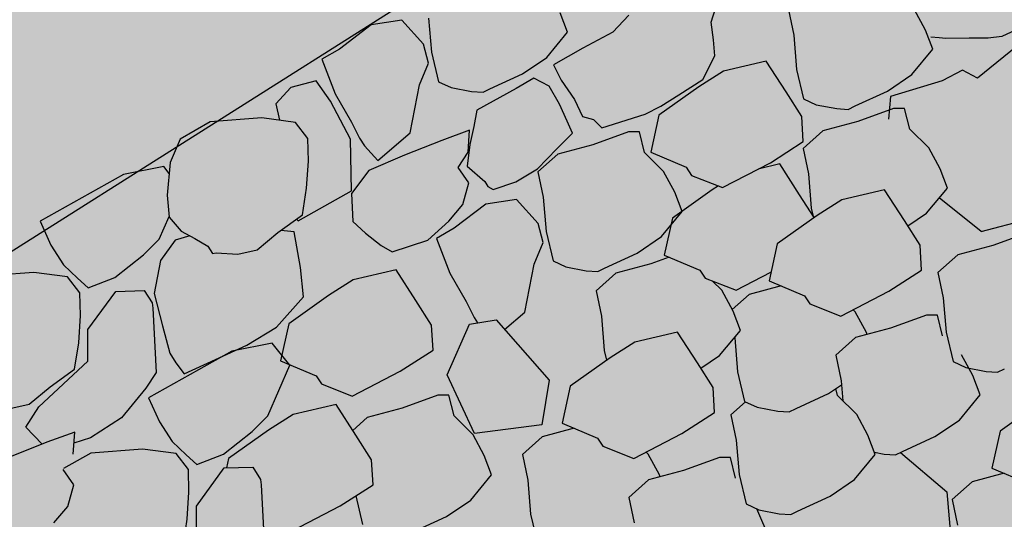
# Model space of a CAD drawing. Units: feet. Extents: x 529112 to 529533, y 4805647 to 4805944.
# Drawn here: x 529383 to 529388, y 4805731 to 4805734 of the extents above; entities that cross this region are included whole.
import ezdxf

# ---------------------------------------------------------------- set-up
doc = ezdxf.new("R2010")
doc.units = ezdxf.units.FT
doc.header["$LTSCALE"] = 4
doc.header["$MEASUREMENT"] = 0
doc.layers.add('MURO', color=7, linetype='CONTINUOUS')
doc.layers.add('sombralinealimite', color=151, linetype='CONTINUOUS')

msp = doc.modelspace()

# ---------------------------------------------------------------- hatches: boundary and pattern name
at = {"layer": 'sombralinealimite'}
msp.add_hatch(color=256, dxfattribs=at).paths.add_polyline_path([(529333.9415, 4805853.9902), (529359.8087, 4805853.9509), (529359.8877, 4805905.9508), (529209.2001, 4805905.9143), (529206.4027, 4805896.7397), (529201.188, 4805893.1069), (529200.0979, 4805892.9089), (529198.7556, 4805888.8161), (529198.5574, 4805885.4014), (529203.6462, 4805873.6873), (529203.9667, 4805865.3556), (529214.5039, 4805839.8436), (529217.6802, 4805841.0124), (529220.8509, 4805830.3067), (529219.6556, 4805824.955), (529220.8275, 4805818.3957), (529222.1712, 4805818.4528), (529224.9598, 4805803.258), (529225.4263, 4805803.1692), (529227.0534, 4805797.9918), (529230.8918, 4805799.4295), (529239.2506, 4805786.5728), (529235.5727, 4805784.0683), (529242.1939, 4805776.1681), (529240.7589, 4805774.9141), (529280.8886, 4805740.172), (529280.9783, 4805737.0369), (529282.2339, 4805733.6331), (529291.7698, 4805720.5815), (529295.1778, 4805717.8047), (529301.097, 4805714.7592), (529309.7964, 4805712.072), (529386.6138, 4805690.7763), (529390.3805, 4805689.9701), (529395.4029, 4805689.2535), (529402.757, 4805689.4327), (529423.8201, 4805690.1676), (529423.1026, 4805692.9408), (529418.427, 4805724.3183)])

# ---------------------------------------------------------------- linework, layer by layer
at = {"layer": 'MURO', "color": 7}
for p, q in [((529371.966, 4805725.3894), (529395.6681, 4805740.4037)), ((529386.5723, 4805733.5692), (529386.6048, 4805733.6751)), ((529385.8523, 4805733.5195), (529385.8156, 4805733.6162)), ((529386.1584, 4805733.6051), (529386.0782, 4805733.5188)), ((529386.9594, 4805733.6317), (529386.9862, 4805733.5036)), ((529387.646, 4805733.5297), (529387.5895, 4805733.6338)), ((529384.867, 4805733.5557), (529384.7088, 4805733.4346)), ((529385.022, 4805733.5797), (529384.867, 4805733.5557)), ((529385.1297, 4805733.4583), (529385.022, 4805733.5797)), ((529385.1557, 4805733.59), (529385.1699, 4805733.4189)), ((529386.5834, 4805733.4811), (529386.5723, 4805733.5692)), ((529385.7479, 4805733.3927), (529385.8523, 4805733.5195)), ((529386.0782, 4805733.5188), (529385.9291, 4805733.4385)), ((529386.9862, 4805733.5036), (529387.0004, 4805733.3324)), ((529387.6828, 4805733.4331), (529387.646, 4805733.5297)), ((529388.1403, 4805733.5495), (529388.0288, 4805733.4982)), ((529385.1548, 4805733.3641), (529385.1297, 4805733.4583)), ((529386.59, 4805733.4003), (529386.5834, 4805733.4811)), ((529387.7148, 4805733.4914), (529387.673, 4805733.4945)), ((529387.7473, 4805733.4872), (529387.7148, 4805733.4914)), ((529387.8659, 4805733.4885), (529387.7473, 4805733.4872)), ((529387.9601, 4805733.489), (529387.8659, 4805733.4885)), ((529388.1364, 4805733.4733), (529387.9064, 4805733.289)), ((529388.0288, 4805733.4982), (529387.9601, 4805733.489)), ((529384.7088, 4805733.4346), (529384.6212, 4805733.3836)), ((529385.1699, 4805733.4189), (529385.2045, 4805733.2707)), ((529385.9291, 4805733.4385), (529385.7822, 4805733.3547)), ((529387.5784, 4805733.3063), (529387.6828, 4805733.4331)), ((529384.6212, 4805733.3836), (529384.6868, 4805733.2103)), ((529385.1093, 4805733.2549), (529385.1548, 4805733.3641)), ((529385.6257, 4805733.3095), (529385.7479, 4805733.3927)), ((529385.7822, 4805733.3547), (529385.8206, 4805733.279)), ((529386.5303, 4805733.282), (529386.59, 4805733.4003)), ((529386.8482, 4805733.374), (529386.6334, 4805733.3238)), ((529386.947, 4805733.2194), (529386.8482, 4805733.374)), ((529385.4626, 4805733.2354), (529385.6257, 4805733.3095)), ((529386.6334, 4805733.3238), (529386.5096, 4805733.2447)), ((529387.0004, 4805733.3324), (529387.0349, 4805733.1843)), ((529387.4561, 4805733.2231), (529387.5784, 4805733.3063)), ((529387.8317, 4805733.3281), (529387.729, 4805733.275)), ((529387.9064, 4805733.289), (529387.8317, 4805733.3281)), ((529384.5914, 4805733.2754), (529384.465, 4805733.2416)), ((529384.6633, 4805733.1735), (529384.5914, 4805733.2754)), ((529385.2045, 4805733.2707), (529385.2683, 4805733.2414)), ((529385.6836, 4805733.2885), (529385.5942, 4805733.2369)), ((529385.7595, 4805733.2481), (529385.6836, 4805733.2885)), ((529385.8206, 4805733.279), (529385.8877, 4805733.1818)), ((529386.4093, 4805733.2047), (529386.5303, 4805733.282)), ((529387.729, 4805733.275), (529387.4706, 4805733.1964)), ((529384.465, 4805733.2416), (529384.3896, 4805733.1598)), ((529384.6868, 4805733.2103), (529384.7683, 4805733.0671)), ((529385.0624, 4805733.0147), (529385.1093, 4805733.2549)), ((529385.2683, 4805733.2414), (529385.371, 4805733.2219)), ((529385.371, 4805733.2219), (529385.4283, 4805733.2185)), ((529385.5942, 4805733.2369), (529385.3971, 4805733.1276)), ((529385.4283, 4805733.2185), (529385.4626, 4805733.2354)), ((529385.8111, 4805733.1588), (529385.7595, 4805733.2481)), ((529386.5096, 4805733.2447), (529386.3099, 4805733.1025)), ((529387.0261, 4805733.0957), (529386.947, 4805733.2194)), ((529387.293, 4805733.1489), (529387.4561, 4805733.2231)), ((529384.3896, 4805733.1598), (529384.408, 4805733.0772)), ((529384.7648, 4805732.983), (529384.6633, 4805733.1735)), ((529385.8497, 4805733.0722), (529385.8111, 4805733.1588)), ((529385.8877, 4805733.1818), (529385.927, 4805733.0967)), ((529386.3204, 4805733.1478), (529386.4093, 4805733.2047)), ((529387.0349, 4805733.1843), (529387.0988, 4805733.155)), ((529387.4706, 4805733.1964), (529387.4614, 4805733.0834)), ((529385.3971, 4805733.1276), (529385.3824, 4805733.046)), ((529386.2411, 4805733.1072), (529386.3204, 4805733.1478)), ((529387.0988, 4805733.155), (529387.2014, 4805733.1355)), ((529387.2014, 4805733.1355), (529387.2588, 4805733.132)), ((529387.2588, 4805733.132), (529387.293, 4805733.1489)), ((529387.4862, 4805733.1359), (529387.3069, 4805733.0714)), ((529387.5412, 4805733.136), (529387.4862, 4805733.1359)), ((529387.5673, 4805733.0325), (529387.5412, 4805733.136)), ((529384.0614, 4805733.069), (529383.9109, 4805732.9829)), ((529384.3194, 4805733.0887), (529384.0614, 4805733.069)), ((529384.4888, 4805733.0667), (529384.3194, 4805733.0887)), ((529384.5504, 4805732.986), (529384.4888, 4805733.0667)), ((529384.7683, 4805733.0671), (529384.8089, 4805732.9879)), ((529385.8771, 4805733.0119), (529385.8497, 4805733.0722)), ((529385.927, 4805733.0967), (529385.9818, 4805733.0816)), ((529385.9818, 4805733.0816), (529386.0243, 4805733.0387)), ((529386.0243, 4805733.0387), (529386.2411, 4805733.1072)), ((529386.3099, 4805733.1025), (529386.2689, 4805732.9167)), ((529387.0338, 4805732.97), (529387.0261, 4805733.0957)), ((529387.3069, 4805733.0714), (529387.1315, 4805733.0244)), ((529384.9004, 4805732.8761), (529385.0624, 4805733.0147)), ((529385.3613, 4805733.0269), (529385.2212, 4805732.9763)), ((529385.3539, 4805732.9166), (529385.3613, 4805733.0269)), ((529385.3824, 4805733.046), (529385.3625, 4805732.9554)), ((529385.7989, 4805732.9341), (529385.8771, 4805733.0119)), ((529386.1574, 4805733.0186), (529385.9781, 4805732.9541)), ((529386.2124, 4805733.0187), (529386.1574, 4805733.0186)), ((529386.2385, 4805732.9152), (529386.2124, 4805733.0187)), ((529387.1315, 4805733.0244), (529387.0325, 4805732.9361)), ((529387.6626, 4805732.9382), (529387.5673, 4805733.0325)), ((529383.9109, 4805732.9829), (529383.8606, 4805732.8656)), ((529384.5529, 4805732.8724), (529384.5504, 4805732.986)), ((529384.7691, 4805732.7238), (529384.7648, 4805732.983)), ((529384.8089, 4805732.9879), (529384.8339, 4805732.9488)), ((529385.2212, 4805732.9763), (529385.0351, 4805732.9018)), ((529386.8687, 4805732.8645), (529387.0338, 4805732.97)), ((529384.8339, 4805732.9488), (529384.9004, 4805732.8761)), ((529385.303, 4805732.8396), (529385.3539, 4805732.9166)), ((529385.3625, 4805732.9554), (529385.3486, 4805732.8465)), ((529385.702, 4805732.8333), (529385.7989, 4805732.9341)), ((529385.9781, 4805732.9541), (529385.8027, 4805732.9071)), ((529386.3338, 4805732.8209), (529386.2385, 4805732.9152)), ((529386.2689, 4805732.9167), (529386.4473, 4805732.842)), ((529387.0325, 4805732.9361), (529387.0593, 4805732.808)), ((529387.7191, 4805732.8341), (529387.6626, 4805732.9382)), ((529383.8606, 4805732.8656), (529383.8457, 4805732.7008)), ((529384.5443, 4805732.7367), (529384.5529, 4805732.8724)), ((529385.0351, 4805732.9018), (529384.8555, 4805732.826)), ((529385.8027, 4805732.9071), (529385.7037, 4805732.8188)), ((529386.6286, 4805732.7401), (529386.8687, 4805732.8645)), ((529383.8282, 4805732.8448), (529383.6259, 4805732.8045)), ((529383.8556, 4805732.8101), (529383.8282, 4805732.8448)), ((529384.8555, 4805732.826), (529384.7687, 4805732.7094)), ((529385.3574, 4805732.7632), (529385.303, 4805732.8396)), ((529385.3486, 4805732.8465), (529385.4368, 4805732.7695)), ((529385.5928, 4805732.7691), (529385.702, 4805732.8333)), ((529385.7037, 4805732.8188), (529385.7305, 4805732.6907)), ((529386.3903, 4805732.7168), (529386.3338, 4805732.8209)), ((529386.4473, 4805732.842), (529386.4737, 4805732.8008)), ((529386.9162, 4805732.858), (529386.8069, 4805732.8325)), ((529387.015, 4805732.7034), (529386.9162, 4805732.858)), ((529387.7559, 4805732.7374), (529387.7191, 4805732.8341)), ((529383.6259, 4805732.8045), (529383.2079, 4805732.5707)), ((529385.3266, 4805732.6546), (529385.3574, 4805732.7632)), ((529385.4368, 4805732.7695), (529385.4519, 4805732.7458)), ((529385.4789, 4805732.7297), (529385.5928, 4805732.7691)), ((529386.4737, 4805732.8008), (529386.6286, 4805732.7401)), ((529387.0593, 4805732.808), (529387.0735, 4805732.6368)), ((529384.5021, 4805732.5734), (529384.7691, 4805732.7238)), ((529384.5241, 4805732.6036), (529384.5443, 4805732.7367)), ((529385.4519, 4805732.7458), (529385.4789, 4805732.7297)), ((529386.5775, 4805732.7287), (529386.3778, 4805732.5866)), ((529386.427, 4805732.6201), (529386.3903, 4805732.7168)), ((529386.608, 4805732.7482), (529386.5775, 4805732.7287)), ((529387.4414, 4805732.729), (529387.2265, 4805732.6788)), ((529387.5402, 4805732.5744), (529387.4414, 4805732.729)), ((529387.6515, 4805732.6106), (529387.7559, 4805732.7374)), ((529383.8457, 4805732.7008), (529383.8552, 4805732.5917)), ((529384.7687, 4805732.7094), (529384.775, 4805732.5689)), ((529385.5968, 4805732.6804), (529385.4417, 4805732.6564)), ((529385.7045, 4805732.5589), (529385.5968, 4805732.6804)), ((529385.7305, 4805732.6907), (529385.7447, 4805732.5195)), ((529387.088, 4805732.5892), (529387.015, 4805732.7034)), ((529387.2265, 4805732.6788), (529387.1027, 4805732.5997)), ((529387.926, 4805732.5196), (529387.7155, 4805732.6874)), ((529385.2574, 4805732.5714), (529385.3266, 4805732.6546)), ((529385.4417, 4805732.6564), (529385.2836, 4805732.5353)), ((529386.3227, 4805732.4934), (529386.427, 4805732.6201)), ((529387.0735, 4805732.6368), (529387.0851, 4805732.5871)), ((529383.2079, 4805732.5707), (529383.2627, 4805732.4501)), ((529383.8054, 4805732.4801), (529383.855, 4805732.5942)), ((529383.8552, 4805732.5917), (529383.9159, 4805732.5203)), ((529384.4006, 4805732.5147), (529384.5241, 4805732.6036)), ((529384.493, 4805732.5812), (529384.5021, 4805732.5734)), ((529384.775, 4805732.5689), (529384.8401, 4805732.5105)), ((529385.1515, 4805732.476), (529385.2574, 4805732.5714)), ((529386.3778, 4805732.5866), (529386.3368, 4805732.4007)), ((529387.1027, 4805732.5997), (529386.903, 4805732.4575)), ((529387.6192, 4805732.4507), (529387.5402, 4805732.5744)), ((529387.5577, 4805732.5469), (529387.6515, 4805732.6106)), ((529387.926, 4805732.5196), (529388.2557, 4805732.6062)), ((529383.9159, 4805732.5203), (529383.9843, 4805732.4839)), ((529384.4822, 4805732.5179), (529384.4144, 4805732.5246)), ((529384.5137, 4805732.338), (529384.4822, 4805732.5179)), ((529385.2836, 4805732.5353), (529385.1959, 4805732.4843)), ((529385.7295, 4805732.4648), (529385.7045, 4805732.5589)), ((529385.7447, 4805732.5195), (529385.7792, 4805732.3714)), ((529383.7272, 4805732.4023), (529383.8054, 4805732.4801)), ((529383.8859, 4805732.4759), (529383.8124, 4805732.3734)), ((529383.9585, 4805732.4976), (529383.8859, 4805732.4759)), ((529383.9843, 4805732.4839), (529384.0491, 4805732.4452)), ((529384.2958, 4805732.4277), (529384.4006, 4805732.5147)), ((529384.8401, 4805732.5105), (529384.9182, 4805732.4492)), ((529384.9722, 4805732.417), (529385.1515, 4805732.476)), ((529385.1959, 4805732.4843), (529385.2616, 4805732.3109)), ((529386.2004, 4805732.4102), (529386.3227, 4805732.4934)), ((529388.1622, 4805732.5137), (529387.983, 4805732.4492)), ((529383.2627, 4805732.4501), (529383.3257, 4805732.3514)), ((529384.0491, 4805732.4452), (529384.0718, 4805732.4097)), ((529384.1994, 4805732.4061), (529384.2958, 4805732.4277)), ((529384.9182, 4805732.4492), (529384.9722, 4805732.417)), ((529385.684, 4805732.3556), (529385.7295, 4805732.4648)), ((529386.903, 4805732.4575), (529386.862, 4805732.2716)), ((529387.6269, 4805732.325), (529387.6192, 4805732.4507)), ((529387.983, 4805732.4492), (529387.8075, 4805732.4022)), ((529383.5832, 4805732.288), (529383.7272, 4805732.4023)), ((529383.8124, 4805732.3734), (529383.7792, 4805732.2076)), ((529384.0718, 4805732.4097), (529384.0906, 4805732.4117)), ((529384.0906, 4805732.4117), (529384.1994, 4805732.4061)), ((529385.7792, 4805732.3714), (529385.843, 4805732.3421)), ((529386.0373, 4805732.336), (529386.2004, 4805732.4102)), ((529386.3612, 4805732.3905), (529386.2694, 4805732.3575)), ((529386.3368, 4805732.4007), (529386.5153, 4805732.326)), ((529387.8075, 4805732.4022), (529387.7086, 4805732.3139)), ((529383.3257, 4805732.3514), (529383.3959, 4805732.2851)), ((529384.5291, 4805732.1921), (529384.5137, 4805732.338)), ((529384.9927, 4805732.3276), (529384.7778, 4805732.2774)), ((529385.0915, 4805732.173), (529384.9927, 4805732.3276)), ((529385.6371, 4805732.1153), (529385.684, 4805732.3556)), ((529385.843, 4805732.3421), (529385.9457, 4805732.3226)), ((529385.9457, 4805732.3226), (529386.003, 4805732.3191)), ((529386.003, 4805732.3191), (529386.0373, 4805732.336)), ((529386.2694, 4805732.3575), (529386.0939, 4805732.3105)), ((529386.5153, 4805732.326), (529386.5416, 4805732.2848)), ((529387.4619, 4805732.2195), (529387.6269, 4805732.325)), ((529383.1768, 4805732.3135), (529382.9188, 4805732.2938)), ((529383.3462, 4805732.2916), (529383.1768, 4805732.3135)), ((529383.4078, 4805732.2108), (529383.3462, 4805732.2916)), ((529383.3959, 4805732.2851), (529383.4496, 4805732.236)), ((529383.4496, 4805732.236), (529383.5832, 4805732.288)), ((529384.7778, 4805732.2774), (529384.654, 4805732.1983)), ((529385.2616, 4805732.3109), (529385.3431, 4805732.1678)), ((529386.0939, 4805732.3105), (529385.995, 4805732.2222)), ((529386.5416, 4805732.2848), (529386.6966, 4805732.2242)), ((529386.6251, 4805732.2243), (529386.5785, 4805732.2704)), ((529386.6966, 4805732.2242), (529386.8715, 4805732.3148)), ((529386.862, 4805732.2716), (529387.0405, 4805732.197)), ((529387.7086, 4805732.3139), (529387.7353, 4805732.1858)), ((529383.5876, 4805732.2189), (529383.7302, 4805732.223)), ((529383.7302, 4805732.223), (529383.7697, 4805732.1612)), ((529385.995, 4805732.2222), (529386.0218, 4805732.0941)), ((529386.6816, 4805732.1202), (529386.6251, 4805732.2243)), ((529386.9233, 4805732.246), (529386.7625, 4805732.2029)), ((529387.2218, 4805732.0951), (529387.4619, 4805732.2195)), ((529383.4103, 4805732.0972), (529383.4078, 4805732.2108)), ((529383.448, 4805732.0281), (529383.5876, 4805732.2189)), ((529383.7792, 4805732.2076), (529383.8215, 4805732.0457)), ((529384.3934, 4805732.0387), (529384.5291, 4805732.1921)), ((529384.654, 4805732.1983), (529384.4543, 4805732.0562)), ((529385.1705, 4805732.0494), (529385.0915, 4805732.173)), ((529386.7625, 4805732.2029), (529386.6777, 4805732.1273)), ((529387.0405, 4805732.197), (529387.0668, 4805732.1557)), ((529387.7353, 4805732.1858), (529387.7495, 4805732.0146)), ((529383.7697, 4805732.1612), (529383.7726, 4805732.134)), ((529383.7726, 4805732.134), (529383.79, 4805731.8112)), ((529385.3431, 4805732.1678), (529385.3837, 4805732.0885)), ((529387.0668, 4805732.1557), (529387.2218, 4805732.0951)), ((529387.2937, 4805732.1167), (529387.2833, 4805732.127)), ((529383.4017, 4805731.9615), (529383.4103, 4805732.0972)), ((529385.3614, 4805732.0544), (529385.4938, 4805732.0754)), ((529385.3837, 4805732.0885), (529385.4014, 4805732.0608)), ((529385.4938, 4805732.0754), (529385.7594, 4805731.7731)), ((529385.5353, 4805732.0282), (529385.6371, 4805732.1153)), ((529386.0218, 4805732.0941), (529386.0359, 4805731.9229)), ((529386.7183, 4805732.0235), (529386.6816, 4805732.1202)), ((529387.3502, 4805732.0126), (529387.2937, 4805732.1167)), ((529387.6506, 4805732.0989), (529387.4714, 4805732.0344)), ((529387.7057, 4805732.099), (529387.6506, 4805732.0989)), ((529387.7317, 4805731.9955), (529387.7057, 4805732.099)), ((529383.4482, 4805731.8686), (529383.448, 4805732.0281)), ((529383.8215, 4805732.0457), (529383.8591, 4805731.9085)), ((529384.2447, 4805731.9493), (529384.3934, 4805732.0387)), ((529384.4543, 4805732.0562), (529384.4133, 4805731.8703)), ((529385.1782, 4805731.9236), (529385.1705, 4805732.0494)), ((529385.2479, 4805731.8008), (529385.3614, 4805732.0544)), ((529386.6139, 4805731.8967), (529386.7183, 4805732.0235)), ((529387.4714, 4805732.0344), (529387.2959, 4805731.9874)), ((529386.4039, 4805732.015), (529386.189, 4805731.9648)), ((529386.5027, 4805731.8604), (529386.4039, 4805732.015)), ((529386.6898, 4805731.9889), (529386.6903, 4805731.9865)), ((529386.6903, 4805731.9865), (529386.7045, 4805731.8153)), ((529387.2959, 4805731.9874), (529387.197, 4805731.8991)), ((529387.3539, 4805732.0029), (529387.3502, 4805732.0126)), ((529387.7495, 4805732.0146), (529387.7841, 4805731.8665)), ((529383.3815, 4805731.8285), (529383.4017, 4805731.9615)), ((529383.9312, 4805731.8045), (529384.2447, 4805731.9493)), ((529384.3723, 4805731.959), (529384.17, 4805731.9186)), ((529384.4598, 4805731.8481), (529384.3723, 4805731.959)), ((529385.0132, 4805731.8182), (529385.1782, 4805731.9236)), ((529386.189, 4805731.9648), (529386.0652, 4805731.8857)), ((529384.17, 4805731.9186), (529383.7519, 4805731.6848)), ((529383.8591, 4805731.9085), (529383.8894, 4805731.8612)), ((529386.0652, 4805731.8857), (529385.8655, 4805731.7436)), ((529386.0359, 4805731.9229), (529386.0475, 4805731.8731)), ((529386.5202, 4805731.833), (529386.6139, 4805731.8967)), ((529387.197, 4805731.8991), (529387.2237, 4805731.771)), ((529387.8836, 4805731.7971), (529387.8271, 4805731.9012)), ((529383.2027, 4805731.6391), (529383.4482, 4805731.8686)), ((529383.258, 4805731.7395), (529383.3815, 4805731.8285)), ((529383.8894, 4805731.8612), (529383.9312, 4805731.8045)), ((529384.3495, 4805731.5942), (529384.4598, 4805731.8481)), ((529384.4133, 4805731.8703), (529384.5918, 4805731.7956)), ((529386.5817, 4805731.7368), (529386.5027, 4805731.8604)), ((529387.7841, 4805731.8665), (529387.8479, 4805731.8372)), ((529387.8479, 4805731.8372), (529387.9506, 4805731.8176)), ((529388.0079, 4805731.8142), (529388.0422, 4805731.8311)), ((529383.79, 4805731.8112), (529383.7376, 4805731.7342)), ((529384.5918, 4805731.7956), (529384.6181, 4805731.7544)), ((529384.7731, 4805731.6938), (529385.0132, 4805731.8182)), ((529385.3856, 4805731.5055), (529385.2479, 4805731.8008)), ((529386.7045, 4805731.8153), (529386.7391, 4805731.6672)), ((529387.9203, 4805731.7004), (529387.8836, 4805731.7971)), ((529387.9506, 4805731.8176), (529388.0079, 4805731.8142)), ((529383.1532, 4805731.6525), (529383.258, 4805731.7395)), ((529383.7376, 4805731.7342), (529383.6158, 4805731.5838)), ((529384.6181, 4805731.7544), (529384.7731, 4805731.6938)), ((529385.7594, 4805731.7731), (529385.7227, 4805731.5497)), ((529385.8655, 4805731.7436), (529385.8245, 4805731.5577)), ((529386.5894, 4805731.611), (529386.5817, 4805731.7368)), ((529387.1603, 4805731.706), (529387.2255, 4805731.7504)), ((529387.2058, 4805731.6964), (529387.1971, 4805731.7311)), ((529387.2237, 4805731.771), (529387.2321, 4805731.6704)), ((529383.7519, 4805731.6848), (529383.8068, 4805731.5642)), ((529385.2019, 4805731.6976), (529385.0227, 4805731.6331)), ((529385.257, 4805731.6977), (529385.2019, 4805731.6976)), ((529385.283, 4805731.5942), (529385.257, 4805731.6977)), ((529386.9972, 4805731.6318), (529387.1603, 4805731.706)), ((529387.3012, 4805731.6021), (529387.2058, 4805731.6964)), ((529387.8159, 4805731.5736), (529387.9203, 4805731.7004)), ((529383.0568, 4805731.6309), (529383.1532, 4805731.6525)), ((529383.1362, 4805731.5386), (529383.2027, 4805731.6391)), ((529384.6917, 4805731.6521), (529384.4768, 4805731.6018)), ((529384.7905, 4805731.4975), (529384.6917, 4805731.6521)), ((529385.0227, 4805731.6331), (529384.8472, 4805731.586)), ((529386.7439, 4805731.665), (529386.6711, 4805731.6)), ((529386.7391, 4805731.6672), (529386.8029, 4805731.6379)), ((529386.8029, 4805731.6379), (529386.9056, 4805731.6184)), ((529386.9629, 4805731.6149), (529386.9972, 4805731.6318)), ((529388.2197, 4805731.6601), (529388.02, 4805731.518)), ((529383.6158, 4805731.5838), (529383.461, 4805731.4849)), ((529384.2713, 4805731.5164), (529384.3495, 4805731.5942)), ((529384.4768, 4805731.6018), (529384.353, 4805731.5227)), ((529384.8472, 4805731.586), (529384.775, 4805731.5216)), ((529385.3784, 4805731.4999), (529385.283, 4805731.5942)), ((529386.4244, 4805731.5056), (529386.5894, 4805731.611)), ((529386.6711, 4805731.6), (529386.6978, 4805731.4719)), ((529386.9056, 4805731.6184), (529386.9629, 4805731.6149)), ((529387.3577, 4805731.498), (529387.3012, 4805731.6021)), ((529383.2185, 4805731.453), (529383.1362, 4805731.5386)), ((529383.8068, 4805731.5642), (529383.8698, 4805731.4655)), ((529385.7227, 4805731.5497), (529385.3856, 4805731.5055)), ((529385.8857, 4805731.5321), (529385.725, 4805731.489)), ((529385.8245, 4805731.5577), (529386.0029, 4805731.483)), ((529387.6937, 4805731.4905), (529387.8159, 4805731.5736)), ((529383.3817, 4805731.5128), (529383.2416, 4805731.4622)), ((529383.3743, 4805731.4025), (529383.3817, 4805731.5128)), ((529383.461, 4805731.4849), (529383.378, 4805731.457)), ((529384.1273, 4805731.4022), (529384.2713, 4805731.5164)), ((529384.353, 4805731.5227), (529384.1533, 4805731.3806)), ((529384.8695, 4805731.3738), (529384.7905, 4805731.4975)), ((529385.4349, 4805731.3958), (529385.3784, 4805731.4999)), ((529385.725, 4805731.489), (529385.6261, 4805731.4007)), ((529386.0029, 4805731.483), (529386.0293, 4805731.4418)), ((529386.1843, 4805731.3812), (529386.4244, 4805731.5056)), ((529387.3944, 4805731.4013), (529387.3577, 4805731.498)), ((529387.5306, 4805731.4163), (529387.6937, 4805731.4905)), ((529388.02, 4805731.518), (529387.979, 4805731.3321)), ((529383.2416, 4805731.4622), (529383.0555, 4805731.3878)), ((529383.8698, 4805731.4655), (529383.94, 4805731.3992)), ((529386.0293, 4805731.4418), (529386.1843, 4805731.3812)), ((529386.6978, 4805731.4719), (529386.712, 4805731.3007)), ((529383.4629, 4805731.4079), (529383.3262, 4805731.3297)), ((529383.7209, 4805731.4276), (529383.4629, 4805731.4079)), ((529383.8903, 4805731.4057), (529383.7209, 4805731.4276)), ((529383.9519, 4805731.3249), (529383.8903, 4805731.4057)), ((529383.94, 4805731.3992), (529383.9937, 4805731.3501)), ((529383.9937, 4805731.3501), (529384.1273, 4805731.4022)), ((529384.1533, 4805731.3806), (529384.1429, 4805731.3334)), ((529385.4716, 4805731.2991), (529385.4349, 4805731.3958)), ((529385.6261, 4805731.4007), (529385.6528, 4805731.2726)), ((529386.2561, 4805731.4028), (529386.2458, 4805731.413)), ((529386.3126, 4805731.2987), (529386.2561, 4805731.4028)), ((529386.6131, 4805731.385), (529386.4338, 4805731.3205)), ((529386.6682, 4805731.3851), (529386.6131, 4805731.385)), ((529386.6942, 4805731.2816), (529386.6682, 4805731.3851)), ((529387.29, 4805731.2745), (529387.3944, 4805731.4013)), ((529387.3903, 4805731.4121), (529387.439, 4805731.4028)), ((529387.439, 4805731.4028), (529387.4963, 4805731.3994)), ((529387.4963, 4805731.3994), (529387.5306, 4805731.4163)), ((529387.5203, 4805731.4113), (529387.7535, 4805731.2129)), ((529383.9921, 4805731.1423), (529384.1316, 4805731.3331)), ((529384.1316, 4805731.3331), (529384.2743, 4805731.3372)), ((529384.2743, 4805731.3372), (529384.3138, 4805731.2753)), ((529384.8772, 4805731.2481), (529384.8695, 4805731.3738)), ((529387.979, 4805731.3321), (529388.1574, 4805731.2574)), ((529383.3778, 4805731.2491), (529383.3234, 4805731.3255)), ((529383.9544, 4805731.2113), (529383.9519, 4805731.3249)), ((529385.3672, 4805731.1723), (529385.4716, 4805731.2991)), ((529386.4338, 4805731.3205), (529386.2584, 4805731.2734)), ((529386.3163, 4805731.289), (529386.3126, 4805731.2987)), ((529386.712, 4805731.3007), (529386.7466, 4805731.1525)), ((529388.0402, 4805731.3064), (529387.8795, 4805731.2634)), ((529383.3471, 4805731.1405), (529383.3778, 4805731.2491)), ((529384.3138, 4805731.2753), (529384.3167, 4805731.2481)), ((529384.3167, 4805731.2481), (529384.3341, 4805730.9254)), ((529384.7122, 4805731.1426), (529384.8772, 4805731.2481)), ((529385.6528, 4805731.2726), (529385.667, 4805731.1014)), ((529386.2584, 4805731.2734), (529386.1595, 4805731.1852)), ((529387.1677, 4805731.1914), (529387.29, 4805731.2745)), ((529387.8795, 4805731.2634), (529387.7806, 4805731.1751)), ((529383.9458, 4805731.0757), (529383.9544, 4805731.2113)), ((529384.7906, 4805731.1927), (529384.8238, 4805731.0503)), ((529386.1595, 4805731.1852), (529386.1862, 4805731.0571)), ((529387.0047, 4805731.1172), (529387.1677, 4805731.1914)), ((529387.7535, 4805731.2129), (529387.7725, 4805730.9803)), ((529383.2778, 4805731.0573), (529383.3471, 4805731.1405)), ((529383.9923, 4805730.9828), (529383.9921, 4805731.1423)), ((529384.4721, 4805731.0182), (529384.7122, 4805731.1426)), ((529385.245, 4805731.0891), (529385.3672, 4805731.1723)), ((529386.7466, 4805731.1525), (529386.8104, 4805731.1232)), ((529387.7806, 4805731.1751), (529387.8073, 4805731.047)), ((529385.0819, 4805731.015), (529385.245, 4805731.0891)), ((529385.667, 4805731.1014), (529385.7015, 4805730.9532)), ((529386.8682, 4805730.9731), (529386.8001, 4805731.128)), ((529386.8104, 4805731.1232), (529386.9131, 4805731.1037)), ((529386.9131, 4805731.1037), (529386.9704, 4805731.1003)), ((529386.9704, 4805731.1003), (529387.0047, 4805731.1172)), ((529383.9256, 4805730.9426), (529383.9458, 4805731.0757))]:
    msp.add_line(p, q, dxfattribs=at)

doc.saveas('drawing.dxf')
